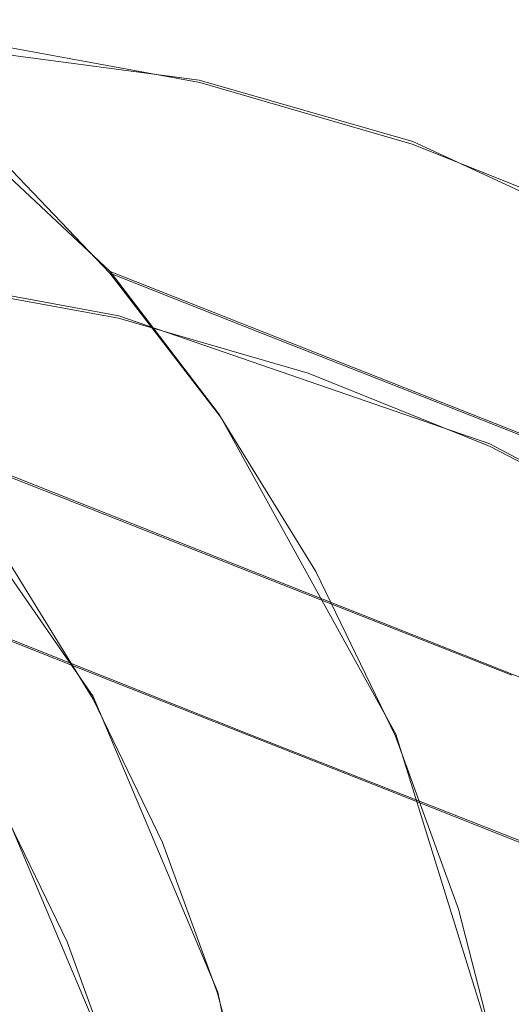
# Model space of a CAD drawing. Extents: x -47 to 101, y -281 to 0.
# Drawn here: x 7 to 9, y -140 to -134 of the extents above; entities that cross this region are included whole.
import ezdxf

# ---------------------------------------------------------------- set-up
doc = ezdxf.new("R2010")
doc.units = 0
doc.header["$LTSCALE"] = 500
doc.header["$MEASUREMENT"] = 0
doc.layers.add('DWXOUTLINES', color=7, linetype='Continuous')
doc.layers.add('FERRO_MIEDZ', color=7, linetype='Continuous')

msp = doc.modelspace()

# ---------------------------------------------------------------- linework, layer by layer
at = {"layer": 'DWXOUTLINES', "color": 0, "lineweight": 0}
for p, q in [((5.07, -134.26, 24.13), (7.65, -134.6, 23.25)), ((7.13, -135.72, 3.28), (5.59, -134.28, 4.11)), ((8.9, -134.96, 22.78), (7.65, -134.6, 23.25)), ((11.23, -136.04, 21.8), (8.9, -134.96, 22.78)), ((7.13, -135.72, 3.28), (10.64, -137.11, 11.78)), ((7.13, -135.72, 3.28), (7.77, -136.56, 2.86)), ((6.04, -135.77, 23.23), (7.18, -135.98, 22.83)), ((9.35, -136.73, 21.98), (7.18, -135.98, 22.83)), ((7.77, -136.56, 2.86), (8.8, -138.43, 2.07)), ((5.98, -136.69, 3.24), (7.03, -138.21, 2.53)), ((5.98, -136.69, 3.24), (8.6, -137.73, 9.59)), ((10.37, -137.27, 21.53), (9.35, -136.73, 21.98)), ((5.55, -137.48, 4.04), (7.94, -138.43, 9.83)), ((8.6, -137.73, 9.59), (12.97, -139.46, 20.17)), ((7.76, -139.94, 1.87), (7.03, -138.21, 2.53)), ((7.94, -138.43, 9.83), (11.93, -140, 19.48)), ((9.44, -140.49, 1.35), (8.8, -138.43, 2.07)), ((6.51, -138.87, 3.39), (7.17, -140.44, 2.79)), ((8.14, -141.79, 1.28), (7.76, -139.94, 1.87))]:
    msp.add_line(p, q, dxfattribs=at)
at = {"layer": 'FERRO_MIEDZ', "lineweight": 0}
for points, invisible_edges in [([(5.8402, -133.8921, 14.0662), (6.9317, -134.3315, 13.6207), (6.1419, -134.0505, 11.4519), (5.0762, -133.6215, 11.8869)], 15), ([(6.1419, -134.0505, 11.4519), (7.154, -134.5837, 11.0066), (6.3397, -134.2898, 8.8486), (5.3522, -133.7695, 9.2832)], 15), ([(6.6042, -134.1627, 16.2455), (5.4418, -133.826, 16.6862), (6.179, -134.0888, 18.8756), (7.3682, -134.4333, 18.4247)], 15), ([(6.179, -134.0888, 18.8756), (4.9552, -133.8641, 19.3065), (5.6648, -134.1218, 21.5056), (6.9161, -134.3517, 21.0651)], 15), ([(5.8402, -133.8921, 14.0662), (6.6042, -134.1627, 16.2455), (7.7215, -134.6124, 15.7894), (6.9317, -134.3315, 13.6207)], 15), ([(6.3397, -134.2898, 8.8486), (7.2644, -134.9081, 8.4081), (6.4272, -134.5989, 6.261), (5.5254, -133.9959, 6.6906)], 15), ([(6.9317, -134.3315, 13.6207), (7.9683, -134.8775, 13.1645), (7.154, -134.5837, 11.0066), (6.1419, -134.0505, 11.4519)], 15), ([(6.9161, -134.3517, 21.0651), (5.6648, -134.1218, 21.5056), (6.3743, -134.3796, 23.7048), (7.6533, -134.6145, 23.2545)], 11), ([(7.3682, -134.4333, 18.4247), (6.179, -134.0888, 18.8756), (6.9161, -134.3517, 21.0651), (8.1321, -134.7039, 20.604)], 15), ([(6.6042, -134.1627, 16.2455), (7.3682, -134.4333, 18.4247), (8.5113, -134.8934, 17.9581), (7.7215, -134.6124, 15.7894)], 15), ([(6.4272, -134.5989, 6.261), (7.2574, -135.2939, 5.8296), (6.3991, -134.967, 3.6935), (5.59, -134.2897, 4.114)], 11), ([(7.154, -134.5837, 11.0066), (8.1016, -135.2173, 10.5551), (7.2644, -134.9081, 8.4081), (6.3397, -134.2898, 8.8486)], 15), ([(8.1321, -134.7039, 20.604), (6.9161, -134.3517, 21.0651), (7.6533, -134.6145, 23.2545), (8.8961, -134.9745, 22.7832)], 11), ([(6.9317, -134.3315, 13.6207), (7.7215, -134.6124, 15.7894), (8.7825, -135.1714, 15.3225), (7.9683, -134.8775, 13.1645)], 15), ([(7.5939, -134.787, 23.2017), (7.6533, -134.6145, 23.2545), (6.3743, -134.3796, 23.7048), (6.3321, -134.5552, 23.6458)], 15), ([(7.3682, -134.4333, 18.4247), (8.1321, -134.7039, 20.604), (9.3011, -135.1744, 20.1269), (8.5113, -134.8934, 17.9581)], 15), ([(7.5344, -134.9594, 23.1488), (7.5939, -134.787, 23.2017), (6.3321, -134.5552, 23.6458), (6.2898, -134.7309, 23.5869)], 15), ([(7.2644, -134.9081, 8.4081), (8.1157, -135.6208, 7.9656), (7.2574, -135.2939, 5.8296), (6.4272, -134.5989, 6.261)], 15), ([(7.9683, -134.8775, 13.1645), (8.9388, -135.5265, 12.7021), (8.1016, -135.2173, 10.5551), (7.154, -134.5837, 11.0066)], 15), ([(8.82, -135.1421, 22.7367), (8.8961, -134.9745, 22.7832), (7.6533, -134.6145, 23.2545), (7.5939, -134.787, 23.2017)], 15), ([(7.7215, -134.6124, 15.7894), (8.5113, -134.8934, 17.9581), (9.5968, -135.4653, 17.4804), (8.7825, -135.1714, 15.3225)], 15), ([(8.1321, -134.7039, 20.604), (8.8961, -134.9745, 22.7832), (10.0908, -135.4554, 22.2956), (9.3011, -135.1744, 20.1269)], 13), ([(7.475, -135.1319, 23.0959), (7.5344, -134.9594, 23.1488), (6.2898, -134.7309, 23.5869), (6.2476, -134.9065, 23.528)], 15), ([(8.7439, -135.3098, 22.6902), (8.82, -135.1421, 22.7367), (7.5939, -134.787, 23.2017), (7.5344, -134.9594, 23.1488)], 15), ([(7.9683, -134.8775, 13.1645), (8.7825, -135.1714, 15.3225), (9.776, -135.8357, 14.8491), (8.9388, -135.5265, 12.7021)], 15), ([(7.4156, -135.3044, 23.0431), (7.475, -135.1319, 23.0959), (6.2476, -134.9065, 23.528), (6.2054, -135.0822, 23.4691)], 15), ([(8.1016, -135.2173, 10.5551), (8.9741, -135.9477, 10.1017), (8.1157, -135.6208, 7.9656), (7.2644, -134.9081, 8.4081)], 15), ([(8.5113, -134.8934, 17.9581), (9.3011, -135.1744, 20.1269), (10.4111, -135.7592, 19.6384), (9.5968, -135.4653, 17.4804)], 15), ([(6.9853, -135.8523, 3.2709), (6.2676, -135.1009, 3.6824), (6.3991, -134.967, 3.6935), (7.1285, -135.7307, 3.2752)], 15), ([(8.0059, -136.0775, 5.4004), (7.1285, -135.7307, 3.2752), (6.3991, -134.967, 3.6935), (7.2574, -135.2939, 5.8296)], 13), ([(8.6677, -135.4774, 22.6437), (8.7439, -135.3098, 22.6902), (7.5344, -134.9594, 23.1488), (7.475, -135.1319, 23.0959)], 15), ([(8.82, -135.1421, 22.7367), (9.9986, -135.6165, 22.2556), (10.0908, -135.4554, 22.2956), (8.8961, -134.9745, 22.7832)], 15), ([(6.8421, -135.9738, 3.2665), (6.1362, -135.2348, 3.6713), (6.2676, -135.1009, 3.6824), (6.9853, -135.8523, 3.2709)], 15), ([(7.4156, -135.3044, 23.0431), (6.2054, -135.0822, 23.4691), (6.1631, -135.2578, 23.4102), (7.3561, -135.4769, 22.9902)], 15), ([(8.5916, -135.6451, 22.5971), (8.6677, -135.4774, 22.6437), (7.475, -135.1319, 23.0959), (7.4156, -135.3044, 23.0431)], 15), ([(8.7439, -135.3098, 22.6902), (9.9064, -135.7777, 22.2156), (9.9986, -135.6165, 22.2556), (8.82, -135.1421, 22.7367)], 15), ([(8.7825, -135.1714, 15.3225), (9.5968, -135.4653, 17.4804), (10.6132, -136.145, 16.9962), (9.776, -135.8357, 14.8491)], 15), ([(9.3011, -135.1744, 20.1269), (10.0908, -135.4554, 22.2956), (11.2254, -136.0531, 21.7963), (10.4111, -135.7592, 19.6384)], 13), ([(6.0042, -135.5071, 15.8993), (6.7652, -135.7766, 18.0699), (5.7094, -135.4708, 18.4702), (4.9752, -135.2091, 16.2895)], 15), ([(8.9388, -135.5265, 12.7021), (9.8324, -136.2746, 12.2378), (8.9741, -135.9477, 10.1017), (8.1016, -135.2173, 10.5551)], 15), ([(5.2433, -135.2376, 13.7288), (6.2067, -135.6254, 13.3355), (6.9934, -135.9053, 15.4956), (6.0042, -135.5071, 15.8993)], 15), ([(6.6988, -136.0954, 3.2622), (6.0047, -135.3687, 3.6603), (6.1362, -135.2348, 3.6713), (6.8421, -135.9738, 3.2665)], 15), ([(7.3561, -135.4769, 22.9902), (6.1631, -135.2578, 23.4102), (6.1209, -135.4335, 23.3513), (7.2967, -135.6494, 22.9374)], 15), ([(6.2067, -135.6254, 13.3355), (5.4201, -135.3456, 11.1754), (6.3106, -135.8147, 10.7836), (7.1216, -136.1074, 12.9329)], 15), ([(8.8833, -136.4244, 7.5255), (8.0059, -136.0775, 5.4004), (7.2574, -135.2939, 5.8296), (8.1157, -135.6208, 7.9656)], 15), ([(8.5916, -135.6451, 22.5971), (7.4156, -135.3044, 23.0431), (7.3561, -135.4769, 22.9902), (8.5154, -135.8127, 22.5506)], 15), ([(8.6677, -135.4774, 22.6437), (9.8142, -135.9389, 22.1757), (9.9064, -135.7777, 22.2156), (8.7439, -135.3098, 22.6902)], 15), ([(6.5556, -136.217, 3.2579), (5.8733, -135.5026, 3.6492), (6.0047, -135.3687, 3.6603), (6.6988, -136.0954, 3.2622)], 15), ([(7.2967, -135.6494, 22.9374), (6.1209, -135.4335, 23.3513), (6.0787, -135.6091, 23.2923), (7.2373, -135.8219, 22.8845)], 15), ([(6.3106, -135.8147, 10.7836), (5.4996, -135.522, 8.6343), (6.3106, -136.0643, 8.2479), (7.1445, -136.3723, 10.3863)], 15), ([(6.7652, -135.7766, 18.0699), (7.5261, -136.0461, 20.2405), (6.4436, -135.7326, 20.6509), (5.7094, -135.4708, 18.4702)], 15), ([(6.0042, -135.5071, 15.8993), (6.9934, -135.9053, 15.4956), (7.78, -136.1851, 17.6557), (6.7652, -135.7766, 18.0699)], 15), ([(8.5154, -135.8127, 22.5506), (7.3561, -135.4769, 22.9902), (7.2967, -135.6494, 22.9374), (8.4393, -135.9803, 22.5041)], 15), ([(8.5916, -135.6451, 22.5971), (9.722, -136.1001, 22.1357), (9.8142, -135.9389, 22.1757), (8.6677, -135.4774, 22.6437)], 15), ([(6.4436, -135.7326, 20.6509), (7.1778, -135.9944, 22.8316), (6.0364, -135.7847, 23.2334), (5.3297, -135.528, 21.0431)], 13), ([(8.9388, -135.5265, 12.7021), (9.776, -135.8357, 14.8491), (10.6907, -136.6015, 14.3738), (9.8324, -136.2746, 12.2378)], 15), ([(7.2373, -135.8219, 22.8845), (6.0787, -135.6091, 23.2923), (6.0364, -135.7847, 23.2334), (7.1778, -135.9944, 22.8316)], 15), ([(6.2067, -135.6254, 13.3355), (7.1216, -136.1074, 12.9329), (7.9327, -136.4001, 15.0822), (6.9934, -135.9053, 15.4956)], 15), ([(9.7606, -136.7712, 9.6506), (8.8833, -136.4244, 7.5255), (8.1157, -135.6208, 7.9656), (8.9741, -135.9477, 10.1017)], 15), ([(8.4393, -135.9803, 22.5041), (7.2967, -135.6494, 22.9374), (7.2373, -135.8219, 22.8845), (8.3632, -136.148, 22.4575)], 15), ([(8.5916, -135.6451, 22.5971), (8.5154, -135.8127, 22.5506), (9.6298, -136.2613, 22.0957), (9.722, -136.1001, 22.1357)], 15), ([(7.5261, -136.0461, 20.2405), (8.287, -136.3156, 22.411), (7.1778, -135.9944, 22.8316), (6.4436, -135.7326, 20.6509)], 13), ([(7.6205, -136.6789, 2.8652), (6.9853, -135.8523, 3.2709), (7.1285, -135.7307, 3.2752), (7.7742, -136.5709, 2.8628)], 15), ([(8.6684, -136.9397, 4.9772), (7.7742, -136.5709, 2.8628), (7.1285, -135.7307, 3.2752), (8.0059, -136.0775, 5.4004)], 9), ([(6.3106, -136.0643, 8.2479), (5.4767, -135.7563, 6.1094), (6.2024, -136.3638, 5.7323), (7.0573, -136.6894, 7.8599)], 15), ([(6.7652, -135.7766, 18.0699), (7.78, -136.1851, 17.6557), (8.5666, -136.465, 19.8157), (7.5261, -136.0461, 20.2405)], 15), ([(7.1216, -136.1074, 12.9329), (6.3106, -135.8147, 10.7836), (7.1445, -136.3723, 10.3863), (7.9783, -136.6803, 12.5248)], 15), ([(7.4669, -136.7869, 2.8675), (6.8421, -135.9738, 3.2665), (6.9853, -135.8523, 3.2709), (7.6205, -136.6789, 2.8652)], 15), ([(8.3632, -136.148, 22.4575), (7.2373, -135.8219, 22.8845), (7.1778, -135.9944, 22.8316), (8.287, -136.3156, 22.411)], 15), ([(8.5154, -135.8127, 22.5506), (8.4393, -135.9803, 22.5041), (9.5376, -136.4225, 22.0558), (9.6298, -136.2613, 22.0957)], 15), ([(6.9934, -135.9053, 15.4956), (7.9327, -136.4001, 15.0822), (8.7437, -136.6928, 17.2316), (7.78, -136.1851, 17.6557)], 15), ([(7.3132, -136.8949, 2.8698), (6.6988, -136.0954, 3.2622), (6.8421, -135.9738, 3.2665), (7.4669, -136.7869, 2.8675)], 15), ([(8.4393, -135.9803, 22.5041), (8.3632, -136.148, 22.4575), (9.4454, -136.5836, 22.0158), (9.5376, -136.4225, 22.0558)], 15), ([(10.638, -137.118, 11.7758), (9.7606, -136.7712, 9.6506), (8.9741, -135.9477, 10.1017), (9.8324, -136.2746, 12.2378)], 15), ([(6.8565, -137.0487, 5.3572), (6.2024, -136.3638, 5.7323), (5.3475, -136.0382, 3.6048), (5.9827, -136.7032, 3.2405)], 11), ([(7.1445, -136.3723, 10.3863), (6.3106, -136.0643, 8.2479), (7.0573, -136.6894, 7.8599), (7.9122, -137.015, 9.9874)], 15), ([(7.1596, -137.0029, 2.8721), (6.5556, -136.217, 3.2579), (6.6988, -136.0954, 3.2622), (7.3132, -136.8949, 2.8698)], 15), ([(7.5261, -136.0461, 20.2405), (8.5666, -136.465, 19.8157), (9.3532, -136.7448, 21.9758), (8.287, -136.3156, 22.411)], 11), ([(9.5626, -137.3084, 7.0916), (8.6684, -136.9397, 4.9772), (8.0059, -136.0775, 5.4004), (8.8833, -136.4244, 7.5255)], 11), ([(7.1216, -136.1074, 12.9329), (7.9783, -136.6803, 12.5248), (8.8122, -136.9882, 14.6632), (7.9327, -136.4001, 15.0822)], 15), ([(8.3632, -136.148, 22.4575), (8.287, -136.3156, 22.411), (9.3532, -136.7448, 21.9758), (9.4454, -136.5836, 22.0158)], 15), ([(7.78, -136.1851, 17.6557), (8.7437, -136.6928, 17.2316), (9.5547, -136.9855, 19.3809), (8.5666, -136.465, 19.8157)], 15), ([(7.1596, -137.0029, 2.8721), (7.0059, -137.1109, 2.8744), (6.4124, -136.3385, 3.2535), (6.5556, -136.217, 3.2579)], 15), ([(6.2654, -136.6472, 17.563), (5.3028, -136.3684, 17.928), (5.9722, -136.6071, 19.9164), (6.9592, -136.893, 19.5421)], 15), ([(7.7304, -137.3941, 7.4739), (7.0573, -136.6894, 7.8599), (6.2024, -136.3638, 5.7323), (6.8565, -137.0487, 5.3572)], 15), ([(7.0059, -137.1109, 2.8744), (6.8523, -137.2189, 2.8768), (6.2691, -136.4601, 3.2492), (6.4124, -136.3385, 3.2535)], 15), ([(7.9783, -136.6803, 12.5248), (7.1445, -136.3723, 10.3863), (7.9122, -137.015, 9.9874), (8.767, -137.3406, 12.1149)], 15), ([(5.9722, -136.6071, 19.9164), (4.9566, -136.4206, 20.274), (5.6009, -136.6547, 22.2712), (6.6417, -136.8458, 21.9048)], 15), ([(5.851, -136.682, 10.9193), (6.6112, -137.1904, 10.557), (5.8509, -136.9095, 8.6072), (5.1115, -136.4151, 8.9595)], 15), ([(5.5716, -136.4015, 15.5839), (6.2654, -136.6472, 17.563), (7.1907, -137.0197, 17.1853), (6.4735, -136.7646, 15.2157)], 15), ([(7.9327, -136.4001, 15.0822), (8.8122, -136.9882, 14.6632), (9.6461, -137.2962, 16.8017), (8.7437, -136.6928, 17.2316)], 15), ([(10.4568, -137.6772, 9.206), (9.5626, -137.3084, 7.0916), (8.8833, -136.4244, 7.5255), (9.7606, -136.7712, 9.6506)], 11), ([(9.5376, -136.4225, 22.0558), (9.4454, -136.5836, 22.0158), (10.4732, -137.1251, 21.5635), (10.5807, -136.972, 21.5968)], 15), ([(6.8523, -137.2189, 2.8768), (6.6986, -137.3269, 2.8791), (6.1259, -136.5816, 3.2449), (6.2691, -136.4601, 3.2492)], 15), ([(8.5666, -136.465, 19.8157), (9.5547, -136.9855, 19.3809), (10.3657, -137.2782, 21.5303), (9.3532, -136.7448, 21.9758)], 11), ([(5.7562, -136.5094, 13.2462), (6.4735, -136.7646, 15.2157), (7.33, -137.2158, 14.8388), (6.5905, -136.9489, 12.8791)], 15), ([(6.9592, -136.893, 19.5421), (5.9722, -136.6071, 19.9164), (6.6417, -136.8458, 21.9048), (7.653, -137.1387, 21.5213)], 15), ([(6.6986, -137.3269, 2.8791), (6.5449, -137.4349, 2.8814), (5.9827, -136.7032, 3.2405), (6.1259, -136.5816, 3.2449)], 15), ([(8.1693, -137.5713, 2.4689), (7.6205, -136.6789, 2.8652), (7.7742, -136.5709, 2.8628), (8.332, -137.478, 2.4601)], 15), ([(9.2407, -137.8704, 4.564), (8.332, -137.478, 2.4601), (7.7742, -136.5709, 2.8628), (8.6684, -136.9397, 4.9772)], 13), ([(9.4454, -136.5836, 22.0158), (9.3532, -136.7448, 21.9758), (10.3657, -137.2782, 21.5303), (10.4732, -137.1251, 21.5635)], 15), ([(6.7627, -137.5405, 22.6802), (6.6417, -136.8458, 21.9048), (5.6009, -136.6547, 22.2712), (5.7678, -137.3578, 23.0305)], 15), ([(6.2654, -136.6472, 17.563), (6.9592, -136.893, 19.5421), (7.908, -137.2749, 19.1549), (7.1907, -137.0197, 17.1853)], 15), ([(6.5905, -136.9489, 12.8791), (7.3716, -137.4712, 12.5069), (6.6112, -137.1904, 10.557), (5.851, -136.682, 10.9193)], 15), ([(7.4356, -137.8022, 4.9873), (6.8565, -137.0487, 5.3572), (5.9827, -136.7032, 3.2405), (6.5449, -137.4349, 2.8814)], 9), ([(8.6043, -137.7395, 9.5905), (7.9122, -137.015, 9.9874), (7.0573, -136.6894, 7.8599), (7.7304, -137.3941, 7.4739)], 15), ([(8.0066, -137.6647, 2.4778), (7.4669, -136.7869, 2.8675), (7.6205, -136.6789, 2.8652), (8.1693, -137.5713, 2.4689)], 15), ([(7.9783, -136.6803, 12.5248), (8.767, -137.3406, 12.1149), (9.6219, -137.6661, 14.2424), (8.8122, -136.9882, 14.6632)], 15), ([(8.7437, -136.6928, 17.2316), (9.6461, -137.2962, 16.8017), (10.4799, -137.6042, 18.9401), (9.5547, -136.9855, 19.3809)], 15), ([(6.4735, -136.7646, 15.2157), (7.1907, -137.0197, 17.1853), (8.0694, -137.4827, 16.7986), (7.33, -137.2158, 14.8388)], 15), ([(7.844, -137.758, 2.4866), (7.3132, -136.8949, 2.8698), (7.4669, -136.7869, 2.8675), (8.0066, -137.6647, 2.4778)], 15), ([(7.7295, -137.8206, 22.3136), (7.653, -137.1387, 21.5213), (6.6417, -136.8458, 21.9048), (6.7627, -137.5405, 22.6802)], 15), ([(6.9592, -136.893, 19.5421), (7.653, -137.1387, 21.5213), (8.6252, -137.5301, 21.1245), (7.908, -137.2749, 19.1549)], 15), ([(7.6813, -137.8514, 2.4954), (7.1596, -137.0029, 2.8721), (7.3132, -136.8949, 2.8698), (7.844, -137.758, 2.4866)], 15), ([(6.6112, -137.1904, 10.557), (7.3112, -137.7764, 10.1933), (6.5317, -137.4795, 8.2534), (5.8509, -136.9095, 8.6072)], 15), ([(6.5905, -136.9489, 12.8791), (7.33, -137.2158, 14.8388), (8.1319, -137.752, 14.4568), (7.3716, -137.4712, 12.5069)], 15), ([(10.1495, -138.2628, 6.6678), (9.2407, -137.8704, 4.564), (8.6684, -136.9397, 4.9772), (9.5626, -137.3084, 7.0916)], 15), ([(7.6813, -137.8514, 2.4954), (7.5186, -137.9447, 2.5042), (7.0059, -137.1109, 2.8744), (7.1596, -137.0029, 2.8721)], 15), ([(7.1907, -137.0197, 17.1853), (7.908, -137.2749, 19.1549), (8.8089, -137.7496, 18.7584), (8.0694, -137.4827, 16.7986)], 15), ([(9.4781, -138.085, 11.7071), (8.767, -137.3406, 12.1149), (7.9122, -137.015, 9.9874), (8.6043, -137.7395, 9.5905)], 15), ([(8.8122, -136.9882, 14.6632), (9.6219, -137.6661, 14.2424), (10.4768, -137.9917, 16.37), (9.6461, -137.2962, 16.8017)], 15), ([(8.3262, -138.1695, 7.0933), (7.7304, -137.3941, 7.4739), (6.8565, -137.0487, 5.3572), (7.4356, -137.8022, 4.9873)], 13), ([(7.5186, -137.9447, 2.5042), (7.356, -138.0381, 2.5131), (6.8523, -137.2189, 2.8768), (7.0059, -137.1109, 2.8744)], 15), ([(7.1455, -138.1221, 7.9014), (6.3487, -137.8071, 5.9714), (5.7522, -137.1826, 6.3135), (6.5317, -137.4795, 8.2534)], 15), ([(7.3716, -137.4712, 12.5069), (8.0907, -138.0733, 12.1332), (7.3112, -137.7764, 10.1933), (6.6112, -137.1904, 10.557)], 15), ([(7.7295, -137.8206, 22.3136), (8.6589, -138.1947, 21.9343), (8.6252, -137.5301, 21.1245), (7.653, -137.1387, 21.5213)], 15), ([(7.356, -138.0381, 2.5131), (7.1933, -138.1314, 2.5219), (6.6986, -137.3269, 2.8791), (6.8523, -137.2189, 2.8768)], 15), ([(7.33, -137.2158, 14.8388), (8.0694, -137.4827, 16.7986), (8.8922, -138.0328, 16.4066), (8.1319, -137.752, 14.4568)], 15), ([(7.908, -137.2749, 19.1549), (8.6252, -137.5301, 21.1245), (9.5484, -138.0164, 20.7182), (8.8089, -137.7496, 18.7584)], 15), ([(6.8881, -138.2204, 23.4582), (6.7627, -137.5405, 22.6802), (5.7678, -137.3578, 23.0305), (5.9376, -138.0459, 23.7928)], 15), ([(7.1933, -138.1314, 2.5219), (7.0306, -138.2248, 2.5307), (6.5449, -137.4349, 2.8814), (6.6986, -137.3269, 2.8791)], 15), ([(9.4781, -138.085, 11.7071), (10.352, -138.4304, 13.8238), (9.6219, -137.6661, 14.2424), (8.767, -137.3406, 12.1149)], 15), ([(9.2169, -138.5368, 9.1992), (8.6043, -137.7395, 9.5905), (7.7304, -137.3941, 7.4739), (8.3262, -138.1695, 7.0933)], 13), ([(7.9423, -138.4371, 9.8314), (7.1455, -138.1221, 7.9014), (6.5317, -137.4795, 8.2534), (7.3112, -137.7764, 10.1933)], 15), ([(7.9358, -138.6156, 4.6262), (7.4356, -137.8022, 4.9873), (6.5449, -137.4349, 2.8814), (7.0306, -138.2248, 2.5307)], 11), ([(7.3716, -137.4712, 12.5069), (8.1319, -137.752, 14.4568), (8.8702, -138.3701, 14.0731), (8.0907, -138.0733, 12.1332)], 15), ([(8.0694, -137.4827, 16.7986), (8.8089, -137.7496, 18.7584), (9.6526, -138.3136, 18.3565), (8.8922, -138.0328, 16.4066)], 15), ([(8.6275, -138.5198, 2.0859), (8.1693, -137.5713, 2.4689), (8.332, -137.478, 2.4601), (8.7977, -138.442, 2.0708)], 15), ([(9.7186, -138.8596, 4.1645), (8.7977, -138.442, 2.0708), (8.332, -137.478, 2.4601), (9.2407, -137.8704, 4.564)], 13), ([(6.8767, -138.4942, 5.6342), (6.0646, -138.1593, 3.714), (5.5519, -137.4921, 4.0414), (6.3487, -137.8071, 5.9714)], 9), ([(8.6589, -138.1947, 21.9343), (9.5415, -138.6596, 21.5459), (9.5484, -138.0164, 20.7182), (8.6252, -137.5301, 21.1245)], 13), ([(7.8118, -138.488, 23.1079), (7.7295, -137.8206, 22.3136), (6.7627, -137.5405, 22.6802), (6.8881, -138.2204, 23.4582)], 15), ([(8.4573, -138.5976, 2.101), (8.0066, -137.6647, 2.4778), (8.1693, -137.5713, 2.4689), (8.6275, -138.5198, 2.0859)], 15), ([(8.2871, -138.6754, 2.1162), (7.844, -137.758, 2.4866), (8.0066, -137.6647, 2.4778), (8.4573, -138.5976, 2.101)], 15), ([(8.1169, -138.7532, 2.1313), (7.6813, -137.8514, 2.4954), (7.844, -137.758, 2.4866), (8.2871, -138.6754, 2.1162)], 15), ([(8.1319, -137.752, 14.4568), (8.8922, -138.0328, 16.4066), (9.6497, -138.667, 16.013), (8.8702, -138.3701, 14.0731)], 15), ([(10.1075, -138.9041, 11.3051), (9.4781, -138.085, 11.7071), (8.6043, -137.7395, 9.5905), (9.2169, -138.5368, 9.1992)], 13), ([(8.8089, -137.7496, 18.7584), (9.5484, -138.0164, 20.7182), (10.4129, -138.5945, 20.3063), (9.6526, -138.3136, 18.3565)], 15), ([(7.6888, -138.8291, 7.5544), (6.8767, -138.4942, 5.6342), (6.3487, -137.8071, 5.9714), (7.1455, -138.1221, 7.9014)], 11), ([(8.7391, -138.752, 11.7614), (7.9423, -138.4371, 9.8314), (7.3112, -137.7764, 10.1933), (8.0907, -138.0733, 12.1332)], 15), ([(8.8409, -139.0065, 6.7216), (8.3262, -138.1695, 7.0933), (7.4356, -137.8022, 4.9873), (7.9358, -138.6156, 4.6262)], 15), ([(7.8118, -138.488, 23.1079), (8.6997, -138.8454, 22.7455), (8.6589, -138.1947, 21.9343), (7.7295, -137.8206, 22.3136)], 15), ([(8.1169, -138.7532, 2.1313), (7.9468, -138.8309, 2.1464), (7.5186, -137.9447, 2.5042), (7.6813, -137.8514, 2.4954)], 15), ([(10.6395, -139.2772, 6.2582), (9.7186, -138.8596, 4.1645), (9.2407, -137.8704, 4.564), (10.1495, -138.2628, 6.6678)], 15), ([(7.9468, -138.8309, 2.1464), (7.7766, -138.9087, 2.1615), (7.356, -138.0381, 2.5131), (7.5186, -137.9447, 2.5042)], 15), ([(7.0222, -138.8706, 24.2411), (6.8881, -138.2204, 23.4582), (5.9376, -138.0459, 23.7928), (6.1132, -138.7037, 24.5611)], 15), ([(7.7766, -138.9087, 2.1615), (7.6064, -138.9865, 2.1766), (7.1933, -138.1314, 2.5219), (7.356, -138.0381, 2.5131)], 15), ([(8.8922, -138.0328, 16.4066), (9.6526, -138.3136, 18.3565), (10.4293, -138.9639, 17.9529), (9.6497, -138.667, 16.013)], 15), ([(8.7391, -138.752, 11.7614), (8.0907, -138.0733, 12.1332), (8.8702, -138.3701, 14.0731), (9.5359, -139.067, 13.6914)], 15), ([(7.3328, -139.2359, 5.3049), (6.5075, -138.8795, 3.3942), (6.0646, -138.1593, 3.714), (6.8767, -138.4942, 5.6342)], 13), ([(7.6064, -138.9865, 2.1766), (7.4362, -139.0643, 2.1917), (7.0306, -138.2248, 2.5307), (7.1933, -138.1314, 2.5219)], 15), ([(8.5009, -139.164, 9.4746), (7.6888, -138.8291, 7.5544), (7.1455, -138.1221, 7.9014), (7.9423, -138.4371, 9.8314)], 11), ([(9.7461, -139.3974, 8.8171), (9.2169, -138.5368, 9.1992), (8.3262, -138.1695, 7.0933), (8.8409, -139.0065, 6.7216)], 15), ([(7.9055, -139.1265, 23.9061), (7.8118, -138.488, 23.1079), (6.8881, -138.2204, 23.4582), (7.0222, -138.8706, 24.2411)], 15), ([(8.3534, -139.4802, 4.2771), (7.9358, -138.6156, 4.6262), (7.0306, -138.2248, 2.5307), (7.4362, -139.0643, 2.1917)], 11), ([(8.6997, -138.8454, 22.7455), (9.5429, -139.2896, 22.3745), (9.5415, -138.6596, 21.5459), (8.6589, -138.1947, 21.9343)], 13), ([(9.5359, -139.067, 13.6914), (8.8702, -138.3701, 14.0731), (9.6497, -138.667, 16.013), (10.3327, -139.382, 15.6213)], 15), ([(9.313, -139.4989, 11.3948), (8.5009, -139.164, 9.4746), (7.9423, -138.4371, 9.8314), (8.7391, -138.752, 11.7614)], 11), ([(8.6275, -138.5198, 2.0859), (8.7977, -138.442, 2.0708), (9.1672, -139.4534, 1.6987), (8.9911, -139.5148, 1.7198)], 15), ([(9.7186, -138.8596, 4.1645), (10.0978, -139.8973, 3.7827), (9.1672, -139.4534, 1.6987), (8.7977, -138.442, 2.0708)], 11), ([(8.1581, -139.5923, 7.2155), (7.3328, -139.2359, 5.3049), (6.8767, -138.4942, 5.6342), (7.6888, -138.8291, 7.5544)], 15), ([(7.9055, -139.1265, 23.9061), (8.7547, -139.4683, 23.5596), (8.6997, -138.8454, 22.7455), (7.8118, -138.488, 23.1079)], 15), ([(8.4573, -138.5976, 2.101), (8.6275, -138.5198, 2.0859), (8.9911, -139.5148, 1.7198), (8.8149, -139.5763, 1.7409)], 15), ([(10.6512, -139.7882, 10.9126), (10.1075, -138.9041, 11.3051), (9.2169, -138.5368, 9.1992), (9.7461, -139.3974, 8.8171)], 15), ([(9.2707, -139.8961, 6.3624), (8.8409, -139.0065, 6.7216), (7.9358, -138.6156, 4.6262), (8.3534, -139.4802, 4.2771)], 15), ([(8.2871, -138.6754, 2.1162), (8.4573, -138.5976, 2.101), (8.8149, -139.5763, 1.7409), (8.6388, -139.6377, 1.7621)], 15), ([(8.1169, -138.7532, 2.1313), (8.2871, -138.6754, 2.1162), (8.6388, -139.6377, 1.7621), (8.4626, -139.6992, 1.7832)], 15), ([(7.1694, -139.4762, 25.0315), (7.0222, -138.8706, 24.2411), (6.1132, -138.7037, 24.5611), (6.2977, -139.3161, 25.3383)], 15), ([(8.1169, -138.7532, 2.1313), (8.4626, -139.6992, 1.7832), (8.2865, -139.7607, 1.8043), (7.9468, -138.8309, 2.1464)], 15), ([(9.313, -139.4989, 11.3948), (8.7391, -138.752, 11.7614), (9.5359, -139.067, 13.6914), (10.1251, -139.8338, 13.315)], 13), ([(8.9834, -139.9487, 9.1262), (8.1581, -139.5923, 7.2155), (7.6888, -138.8291, 7.5544), (8.5009, -139.164, 9.4746)], 15), ([(7.9468, -138.8309, 2.1464), (8.2865, -139.7607, 1.8043), (8.1103, -139.8221, 1.8254), (7.7766, -138.9087, 2.1615)], 15), ([(8.7547, -139.4683, 23.5596), (9.561, -139.8931, 23.2047), (9.5429, -139.2896, 22.3745), (8.6997, -138.8454, 22.7455)], 13), ([(6.6396, -139.7059, 2.9824), (6.2787, -138.9588, 3.2841), (6.3931, -138.9191, 3.3391), (6.7584, -139.6754, 3.0337)], 15), ([(6.7584, -139.6754, 3.0337), (6.3931, -138.9191, 3.3391), (6.5075, -138.8795, 3.3942), (6.8773, -139.645, 3.0851)], 15), ([(7.7136, -140.0242, 4.9865), (6.8773, -139.645, 3.0851), (6.5075, -138.8795, 3.3942), (7.3328, -139.2359, 5.3049)], 13), ([(8.0166, -139.7216, 24.7102), (7.9055, -139.1265, 23.9061), (7.0222, -138.8706, 24.2411), (7.1694, -139.4762, 25.0315)], 15), ([(7.7766, -138.9087, 2.1615), (8.1103, -139.8221, 1.8254), (7.9342, -139.8835, 1.8466), (7.6064, -138.9865, 2.1766)], 15), ([(6.5208, -139.7363, 2.931), (6.1643, -138.9984, 3.229), (6.2787, -138.9588, 3.2841), (6.6396, -139.7059, 2.9824)], 15), ([(7.6064, -138.9865, 2.1766), (7.9342, -139.8835, 1.8466), (7.758, -139.945, 1.8677), (7.4362, -139.0643, 2.1917)], 15), ([(10.1879, -140.3121, 8.4478), (9.7461, -139.3974, 8.8171), (8.8409, -139.0065, 6.7216), (9.2707, -139.8961, 6.3624)], 15), ([(8.3534, -139.4802, 4.2771), (7.4362, -139.0643, 2.1917), (7.758, -139.945, 1.8677), (8.6849, -140.3872, 3.9433)], 13), ([(8.0166, -139.7216, 24.7102), (8.8309, -140.0494, 24.3778), (8.7547, -139.4683, 23.5596), (7.9055, -139.1265, 23.9061)], 15), ([(9.8087, -140.305, 11.0369), (8.9834, -139.9487, 9.1262), (8.5009, -139.164, 9.4746), (9.313, -139.4989, 11.3948)], 15), ([(6.1019, -139.2632, 1.2441), (6.3999, -139.4319, 2.0086), (6.6882, -140.221, 1.7183), (6.3881, -140.0463, 0.956)], 15), ([(8.55, -140.4034, 6.888), (7.7136, -140.0242, 4.9865), (7.3328, -139.2359, 5.3049), (8.1581, -139.5923, 7.2155)], 15), ([(7.1694, -139.4762, 25.0315), (6.2977, -139.3161, 25.3383), (6.4938, -139.8681, 26.1275), (7.3341, -140.0224, 25.8317)], 15), ([(6.3407, -139.489, 2.0918), (6.6262, -140.2702, 1.8044), (6.6882, -140.221, 1.7183), (6.3999, -139.4319, 2.0086)], 15), ([(6.2815, -139.5461, 2.175), (6.5641, -140.3194, 1.8905), (6.6262, -140.2702, 1.8044), (6.3407, -139.489, 2.0918)], 15), ([(8.0166, -139.7216, 24.7102), (7.1694, -139.4762, 25.0315), (7.3341, -140.0224, 25.8317), (8.1506, -140.2589, 25.5221)], 15), ([(9.2707, -139.8961, 6.3624), (8.3534, -139.4802, 4.2771), (8.6849, -140.3872, 3.9433), (9.6117, -140.8294, 6.019)], 15), ([(8.8309, -140.0494, 24.3778), (9.6042, -140.4568, 24.0375), (9.561, -139.8931, 23.2047), (8.7547, -139.4683, 23.5596)], 15), ([(8.9911, -139.5148, 1.7198), (9.1672, -139.4534, 1.6987), (9.4365, -140.5022, 1.3476), (9.256, -140.5468, 1.3744)], 15), ([(10.0978, -139.8973, 3.7827), (10.3741, -140.9736, 3.4224), (9.4365, -140.5022, 1.3476), (9.1672, -139.4534, 1.6987)], 11), ([(9.8087, -140.305, 11.0369), (9.313, -139.4989, 11.3948), (10.1251, -139.8338, 13.315), (10.6341, -140.6615, 12.9475)], 15), ([(8.8149, -139.5763, 1.7409), (8.9911, -139.5148, 1.7198), (9.256, -140.5468, 1.3744), (9.0755, -140.5913, 1.4011)], 15), ([(9.3863, -140.7827, 8.7894), (8.55, -140.4034, 6.888), (8.1581, -139.5923, 7.2155), (8.9834, -139.9487, 9.1262)], 15), ([(8.6388, -139.6377, 1.7621), (8.8149, -139.5763, 1.7409), (9.0755, -140.5913, 1.4011), (8.895, -140.6358, 1.4279)], 15), ([(6.7584, -139.6754, 3.0337), (6.8773, -139.645, 3.0851), (7.1707, -140.448, 2.7897), (7.0483, -140.4688, 2.7418)], 15), ([(7.7136, -140.0242, 4.9865), (8.0158, -140.8512, 4.6823), (7.1707, -140.448, 2.7897), (6.8773, -139.645, 3.0851)], 11), ([(8.4626, -139.6992, 1.7832), (8.6388, -139.6377, 1.7621), (8.895, -140.6358, 1.4279), (8.7145, -140.6803, 1.4547)], 15), ([(6.5208, -139.7363, 2.931), (6.6396, -139.7059, 2.9824), (6.926, -140.4897, 2.694), (6.8036, -140.5105, 2.6462)], 15), ([(6.6396, -139.7059, 2.9824), (6.7584, -139.6754, 3.0337), (7.0483, -140.4688, 2.7418), (6.926, -140.4897, 2.694)], 15), ([(8.0166, -139.7216, 24.7102), (8.1506, -140.2589, 25.5221), (8.9355, -140.5748, 25.2017), (8.8309, -140.0494, 24.3778)], 15), ([(8.4626, -139.6992, 1.7832), (8.7145, -140.6803, 1.4547), (8.534, -140.7249, 1.4815), (8.2865, -139.7607, 1.8043)], 15), ([(6.4019, -139.7668, 2.8796), (6.6813, -140.5313, 2.5984), (6.5589, -140.5521, 2.5506), (6.2831, -139.7972, 2.8283)], 15), ([(6.4019, -139.7668, 2.8796), (6.5208, -139.7363, 2.931), (6.8036, -140.5105, 2.6462), (6.6813, -140.5313, 2.5984)], 15), ([(8.2865, -139.7607, 1.8043), (8.534, -140.7249, 1.4815), (8.3535, -140.7694, 1.5083), (8.1103, -139.8221, 1.8254)], 15), ([(6.4938, -139.8681, 26.1275), (5.6378, -139.7987, 26.4064), (5.8734, -140.277, 27.2024), (6.7046, -140.3444, 26.9316)], 15), ([(8.1103, -139.8221, 1.8254), (8.3535, -140.7694, 1.5083), (8.173, -140.8139, 1.5351), (7.9342, -139.8835, 1.8466)], 15), ([(7.3341, -140.0224, 25.8317), (6.4938, -139.8681, 26.1275), (6.7046, -140.3444, 26.9316), (7.5206, -140.4943, 26.6444)], 15), ([(7.9342, -139.8835, 1.8466), (8.173, -140.8139, 1.5351), (7.9925, -140.8584, 1.5619), (7.758, -139.945, 1.8677)], 15), ([(10.1879, -140.3121, 8.4478), (9.2707, -139.8961, 6.3624), (9.6117, -140.8294, 6.019), (10.5386, -141.2716, 8.0947)], 15), ([(8.6849, -140.3872, 3.9433), (7.758, -139.945, 1.8677), (7.9925, -140.8584, 1.5619), (8.9264, -141.3279, 3.6284)], 13), ([(10.2227, -141.1619, 10.6909), (9.3863, -140.7827, 8.7894), (8.9834, -139.9487, 9.1262), (9.8087, -140.305, 11.0369)], 15)]:
    msp.add_3dface(points, dxfattribs=dict(at, invisible_edges=invisible_edges))

doc.saveas('drawing.dxf')
